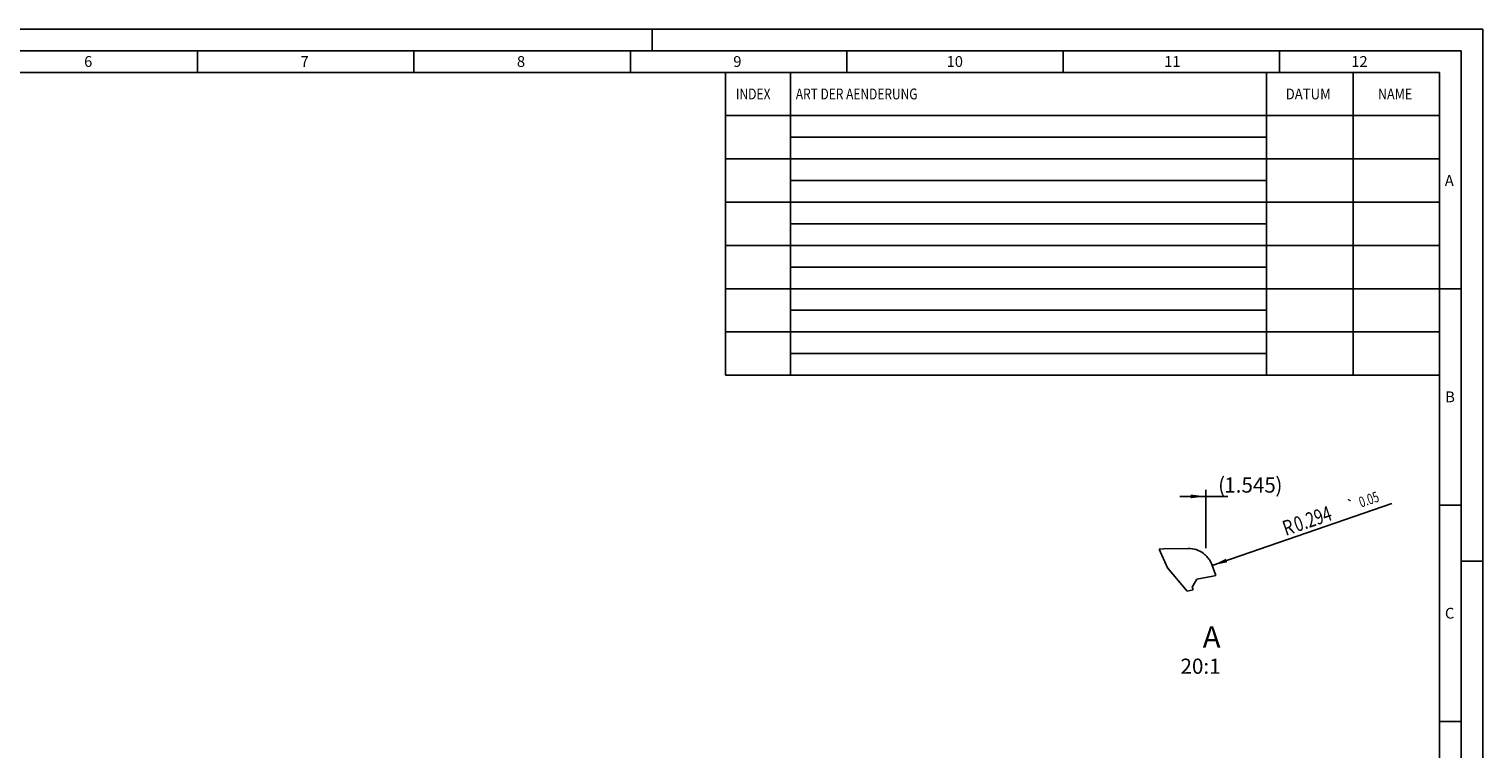
# Model space of a CAD drawing. Units: millimetres. Extents: x 0 to 594, y 0 to 420.
# Drawn here: x 258 to 594, y 254 to 420 of the extents above; entities that cross this region are included whole.
import ezdxf

# ---------------------------------------------------------------- set-up
doc = ezdxf.new("R2010")
doc.units = ezdxf.units.MM
doc.header["$LTSCALE"] = 32.67
doc.layers.get('0').update_dxf_attribs({"linetype": 'CONTINUOUS'})
for name, color, linetype in [('606160715-000_CL', 7, 'CONTINUOUS'), ('606160715-000_DIM', 7, 'CONTINUOUS'), ('608092953-000-00-ED1_FORMAT', 7, 'CONTINUOUS'), ('608092953-000-00-ED1_TEXT', 7, 'CONTINUOUS')]:
    doc.layers.add(name, color=color, linetype=linetype)
doc.styles.get("Standard").update_dxf_attribs({"font": 'TXT.SHX', "width": 0.7})
doc.styles.add('TEXTSTYLE_3', font='gdt', dxfattribs={"width": 0.7})
doc.dimstyles.new('DIMSTYLE_8', dxfattribs={"dimtxt": 3.5, "dimasz": 3.5, "dimexe": 1.5, "dimexo": 0, "dimgap": 0.875, "dimtad": 1, "dimdec": 3, "dimlfac": 0.05, "dimdsep": 46, "dimtxsty": 'STANDARD', "dimblk": '_FILLED', "dimblk1": '_FILLED', "dimblk2": '_FILLED', "dimcen": 0.09, "dimclrt": 2, "dimadec": 3, "dimazin": 2, "dimtol": 1, "dimtp": 0.05, "dimtm": 0.05, "dimtfac": 1, "dimtdec": 3, "dimtofl": 0, "dimtmove": 0, "dimatfit": 3, "dimldrblk": '_FILLED', "dimfxl": 1, "dimtolj": 1, "dimarcsym": 0})

# ---------------------------------------------------------------- blocks, each defined once
blk = doc.blocks.new('CHANGEBLOCK_BL0', base_point=(501.5, 375))
at = {"layer": '608092953-000-00-ED1_FORMAT', "color": 7, "linetype": 'CONTINUOUS'}
for p, q in [((419, 340), (419, 410)), ((434, 340), (434, 410)), ((544, 340), (544, 410)), ((564, 340), (564, 410)), ((584, 400), (419, 400)), ((584, 390), (419, 390)), ((584, 380), (419, 380)), ((584, 370), (419, 370)), ((584, 360), (419, 360)), ((584, 350), (419, 350)), ((584, 340), (419, 340))]:
    blk.add_line(p, q, dxfattribs=at)
at = {"layer": '608092953-000-00-ED1_FORMAT', "color": 2, "linetype": 'CONTINUOUS'}
for s, width, p in [('INDEX', 0.819048, (421.38, 403.75)), ('ART DER AENDERUNG', 0.810924, (435.23, 403.75)), ('DATUM', 0.890476, (548.43, 403.75)), ('NAME', 0.85119, (569.74, 403.75))]:
    blk.add_text(s, height=2.5, dxfattribs=dict(at, width=width)).set_placement(p)
blk = doc.blocks.new('_FILLED')
at = {"color": 0, "linetype": 'BYBLOCK'}
blk.add_solid([(0, 0), (-1, 0.125), (-1, -0.125)], dxfattribs=at)
blk = doc.blocks.new('*D7')
at = {"layer": '606160715-000_DIM', "color": 3, "linetype": 'CONTINUOUS'}
blk.add_line((531.44, 296.04), (572.94, 310.35), dxfattribs=at)
at = {"layer": '606160715-000_DIM', "color": 3, "linetype": 'CONTINUOUS', "xscale": 3.5, "yscale": 3.5, "zscale": 3.5, "rotation": 199.0306662486}
blk.add_blockref('_FILLED', (531.44, 296.04), dxfattribs=at)
at = {"layer": '606160715-000_DIM', "color": 2, "linetype": 'CONTINUOUS'}
for s, height, width, p in [('0.05', 2.45, 0.714286, (565.86, 309.39)), ('0.294', 3.5, 0.742857, (551.04, 303.72)), ('R', 3.5, 0.785714, (548.44, 302.83))]:
    blk.add_text(s, height=height, rotation=19.0307, dxfattribs=dict(at, width=width)).set_placement(p)
at = {"layer": '606160715-000_DIM', "color": 2, "linetype": 'CONTINUOUS', "style": 'TEXTSTYLE_3'}
blk.add_text('`', height=2.45, rotation=19.0307, dxfattribs=at).set_placement((563.16, 308.46))

msp = doc.modelspace()

# ---------------------------------------------------------------- linework, layer by layer
at = {"layer": '606160715-000_CL', "color": 3, "linetype": 'CONTINUOUS'}
for p, q in [((519.1645, 299.8003), (521.0772, 295.506)), ((521.0772, 295.506), (525.6929, 290.1024)), ((526.8076, 291.0177), (527.9145, 292.8465)), ((527.9145, 292.8465), (531.5989, 293.5298)), ((531.5989, 293.5298), (532.2587, 293.6874)), ((525.6929, 290.1024), (527.0552, 290.3985)), ((526.8834, 290.8103), (526.8076, 291.0177)), ((526.9704, 290.6004), (526.8834, 290.8103)), ((527.0552, 290.3985), (526.9704, 290.6004))]:
    msp.add_line(p, q, dxfattribs=at)
at = {"layer": '606160715-000_CL', "color": 7, "linetype": 'CONTINUOUS'}
msp.add_line((532.2587, 293.6874), (531.2728, 296.4548), dxfattribs=at)
for points in [[(525.8828, 299.9723), (520.21, 299.8434), (519.1645, 299.8003)], [(531.2728, 296.4548), (531.1741, 296.6714), (531.0661, 296.8852), (530.9487, 297.0957), (530.8222, 297.3025), (530.6864, 297.5051), (530.5415, 297.7029), (530.3878, 297.8954), (530.2251, 298.0822), (530.0542, 298.2627), (529.875, 298.4364), (529.6876, 298.6028), (529.4927, 298.7614), (529.4044, 298.8288)]]:
    msp.add_lwpolyline(points, dxfattribs=at)
msp.add_arc((525.965, 294.2315), 5.7414, 53.198444, 90.820837, dxfattribs=at)
at = {"layer": '606160715-000_DIM', "color": 3, "linetype": 'CONTINUOUS'}
for p, q in [((530, 300), (530, 313.5)), ((524, 312), (535.0934, 312))]:
    msp.add_line(p, q, dxfattribs=at)
msp.add_solid([(530, 312), (526.5, 311.5625), (526.5, 312.4375)], dxfattribs=at)
at = {"layer": '608092953-000-00-ED1_FORMAT', "color": 3, "linetype": 'CONTINUOUS'}
for p, q in [((0, 420), (594, 420)), ((402, 420), (402, 415)), ((594, 0), (594, 420)), ((5, 415), (589, 415)), ((297, 415), (297, 410)), ((347, 415), (347, 410)), ((397, 415), (397, 410)), ((447, 415), (447, 410)), ((497, 415), (497, 410)), ((547, 415), (547, 410)), ((589, 5), (589, 415)), ((419, 410), (584, 410)), ((419, 410), (419, 340)), ((584, 410), (584, 340)), ((434, 395), (544, 395)), ((434, 385), (544, 385)), ((434, 375), (544, 375)), ((434, 365), (544, 365)), ((584, 360), (589, 360)), ((434, 355), (544, 355)), ((434, 345), (544, 345)), ((419, 340), (584, 340)), ((584, 310), (589, 310)), ((594, 297), (589, 297)), ((584, 260), (589, 260))]:
    msp.add_line(p, q, dxfattribs=at)
at = {"layer": '608092953-000-00-ED1_FORMAT', "color": 7, "linetype": 'CONTINUOUS'}
for p in [(10, 410), (584, 10)]:
    msp.add_line(p, (584, 410), dxfattribs=at)

# ---------------------------------------------------------------- block references
at = {"layer": '608092953-000-00-ED1_FORMAT', "color": 3, "linetype": 'CONTINUOUS'}
msp.add_blockref('CHANGEBLOCK_BL0', (501.5, 375), dxfattribs=at)

# ---------------------------------------------------------------- texts
at = {"layer": '606160715-000_DIM', "color": 2, "linetype": 'CONTINUOUS', "char_height": 3.5, "line_spacing_factor": 0.9}
for s, insert, width, attachment_point in [('(', (532.8118, 316.375), 2.25, 1), ('1.545', (540.1868, 316.375), 17.625, 2), (')', (546.0618, 316.375), 2.25, 1)]:
    msp.add_mtext(s, dxfattribs=dict(at, insert=insert, width=width, attachment_point=attachment_point))
at = {"layer": '608092953-000-00-ED1_FORMAT', "color": 2, "linetype": 'CONTINUOUS', "char_height": 2.5, "attachment_point": 1, "line_spacing_factor": 0.9}
for s, insert, width in [('6', (270.7798, 413.75), 3.660714), ('7', (320.7798, 413.75), 3.660714), ('8', (370.7798, 413.75), 3.660714), ('9', (420.7798, 413.75), 3.660714), ('10', (470.0655, 413.75), 5.803571), ('11', (520.3333, 413.75), 5), ('12', (563.5655, 413.75), 5.803571), ('A', (585.1905, 386.25), 3.928571), ('B', (585.2798, 336.25), 3.660714), ('C', (585.2202, 286.25), 3.839286)]:
    msp.add_mtext(s, dxfattribs=dict(at, insert=insert, width=width))
at = {"layer": '608092953-000-00-ED1_TEXT', "color": 2, "linetype": 'CONTINUOUS', "insert": (533.3906, 282.0046), "char_height": 5, "width": 14.125, "attachment_point": 3, "line_spacing_factor": 0.9}
msp.add_mtext('A\\P\\H3.5;20:1', dxfattribs=at)

# ---------------------------------------------------------------- dimensions: what is measured, and where the dimension line sits
at = {"layer": '606160715-000_DIM', "color": 3, "linetype": 'CONTINUOUS'}
dim = msp.add_radius_dim(center=(525.8828, 294.12), mpoint=(531.4414, 296.0373), text='R<>', dimstyle='DIMSTYLE_8', override={"dimpost": '<>'}, dxfattribs=at)
dim.commit()
dim.dimension.update_dxf_attribs({"geometry": '*D7', "text_midpoint": (560.6796, 306.1223), "dimtype": 164})

doc.saveas('drawing.dxf')
